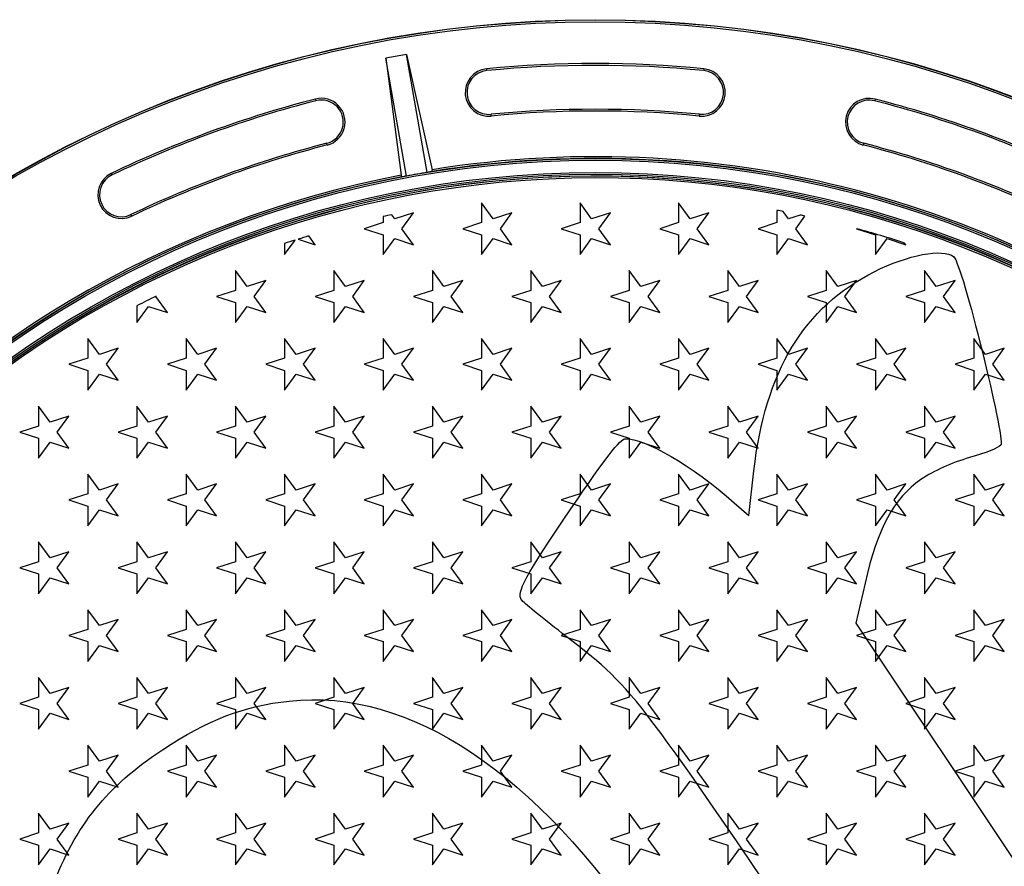
# Model space of a CAD drawing. Units: millimetres. Extents: x 0 to 291, y 0 to 204.
# Drawn here: x 115 to 151, y 91 to 122 of the extents above; entities that cross this region are included whole.
import ezdxf

# ---------------------------------------------------------------- set-up
doc = ezdxf.new("R2010")
doc.units = ezdxf.units.MM
for name, color, linetype in [('B-8DU250M', 7, 'Continuous'), ('B-8DU250T', 7, 'Continuous'), ('ESTRELLAS_PARA_B', 7, 'Continuous'), ('Predeterminado', 7, 'Continuous')]:
    doc.layers.add(name, color=color, linetype=linetype)

# ---------------------------------------------------------------- blocks, each defined once
blk = doc.blocks.new('SE')
at = {"layer": 'B-8DU250M', "color": 7, "linetype": 'Continuous'}
for p, q in [((128.831, 120.949), (128.063, 120.814)), ((128.831, 116.459), (128.063, 120.814)), ((128.063, 120.814), (128.632, 116.49)), ((128.831, 120.949), (129.776, 116.691)), ((129.599, 116.595), (128.831, 120.949)), ((131.796, 120.424), (131.803, 120.359)), ((139.839, 120.424), (139.833, 120.359)), ((125.457, 119.306), (125.474, 119.243)), ((146.178, 119.306), (146.162, 119.243)), ((131.966, 118.676), (131.96, 118.742)), ((139.669, 118.676), (139.675, 118.741)), ((125.895, 117.606), (125.879, 117.669)), ((145.74, 117.606), (145.757, 117.669)), ((117.9, 116.556), (117.928, 116.497)), ((118.657, 114.972), (118.629, 115.031))]:
    blk.add_line(p, q, dxfattribs=at)
for radius in [43.159, 43.159, 43.15, 43.085, 38.022, 37.957, 37.504, 37.439, 37.378]:
    blk.add_circle((135.817, 79.084), radius, dxfattribs=at)
for centre, radius, start, end in [((131.881, 119.55), 0.878, 95.5553, 275.5553), ((131.881, 119.55), 0.813, 95.5553, 275.5553), ((135.817, 79.084), 41.535, 84.4435, 95.5553), ((135.817, 79.084), 41.47, 84.4435, 95.5553), ((139.754, 119.55), 0.878, 264.4435, 84.4435), ((139.754, 119.55), 0.812, 264.4435, 84.4435), ((135.817, 79.084), 41.535, 104.4435, 115.5553), ((135.817, 79.084), 41.47, 104.4435, 115.5553), ((125.676, 118.456), 0.878, 284.4435, 104.4435), ((125.676, 118.456), 0.813, 284.4435, 104.4435), ((145.959, 118.456), 0.878, 75.5553, 255.5553), ((145.959, 118.456), 0.812, 75.5553, 255.5553), ((135.817, 79.084), 41.47, 64.4435, 75.5553), ((135.817, 79.084), 41.535, 64.4435, 75.5553), ((135.817, 79.084), 39.845, 84.4435, 95.5553), ((135.817, 79.084), 39.78, 84.4435, 95.5553), ((135.817, 79.084), 39.845, 104.4435, 115.5553), ((135.817, 79.084), 39.78, 104.4435, 115.5553), ((135.817, 79.084), 39.78, 64.4435, 75.5553), ((135.817, 79.084), 39.845, 64.4435, 75.5553), ((135.817, 79.084), 38.09, 0.8739, 99.1261), ((135.817, 79.084), 38.025, 0.8724, 99.1276), ((135.817, 79.084), 38.09, 100.8739, 179.1261), ((135.817, 79.084), 38.025, 100.8724, 179.1276), ((118.278, 115.764), 0.878, 115.5553, 295.5553), ((118.278, 115.764), 0.813, 115.5553, 295.5553), ((135.398, 79.024), 38.007, 99.9501, 100.2349), ((135.814, 79.102), 38.004, 99.412, 100.588), ((136.232, 79.171), 38.007, 99.7651, 100.0499)]:
    blk.add_arc(centre, radius, start, end, dxfattribs=at)
for points in [[(129.785, 116.627), (129.787, 116.627), (129.786, 116.634), (129.783, 116.658), (129.78, 116.675), (129.776, 116.691)], [(128.632, 116.49), (128.634, 116.473), (128.637, 116.456), (128.642, 116.433), (128.644, 116.426), (128.645, 116.426)]]:
    blk.add_open_spline(points, degree=3, knots=[0, 0, 0, 0, 0.5, 0.5, 1, 1, 1, 1], dxfattribs=at)
at = {"layer": 'B-8DU250T', "color": 7, "linetype": 'Continuous'}
for radius, start in [(37.366, 0), (37.301, 244.3334)]:
    blk.add_arc((135.817, 79.084), radius, start, 230.3657, dxfattribs=at)
at = {"layer": 'ESTRELLAS_PARA_B', "color": 7, "linetype": 'Continuous'}
for p, q in [((132.039, 114.875), (131.609, 115.467)), ((131.609, 115.467), (131.609, 114.735)), ((135.684, 114.875), (135.254, 115.467)), ((135.254, 115.467), (135.254, 114.735)), ((139.329, 114.875), (138.899, 115.467)), ((138.899, 115.467), (138.899, 114.735)), ((127.963, 114.959), (127.963, 114.735)), ((128.394, 114.875), (128.283, 115.027)), ((129.09, 115.101), (128.394, 114.875)), ((128.66, 114.509), (129.09, 115.101)), ((132.735, 115.101), (132.039, 114.875)), ((132.305, 114.509), (132.735, 115.101)), ((136.38, 115.101), (135.684, 114.875)), ((135.95, 114.509), (136.38, 115.101)), ((140.025, 115.101), (139.329, 114.875)), ((139.595, 114.509), (140.025, 115.101)), ((142.544, 115.187), (142.544, 114.735)), ((142.974, 114.875), (142.78, 115.143)), ((143.408, 115.016), (142.974, 114.875)), ((143.24, 114.509), (143.582, 114.979)), ((127.963, 114.735), (127.267, 114.509)), ((127.267, 114.509), (127.963, 114.283)), ((129.09, 113.917), (128.66, 114.509)), ((131.609, 114.735), (130.912, 114.509)), ((130.912, 114.509), (131.609, 114.283)), ((132.735, 113.917), (132.305, 114.509)), ((135.254, 114.735), (134.558, 114.509)), ((134.558, 114.509), (135.254, 114.283)), ((136.38, 113.917), (135.95, 114.509)), ((138.899, 114.735), (138.203, 114.509)), ((138.203, 114.509), (138.899, 114.283)), ((140.025, 113.917), (139.595, 114.509)), ((142.544, 114.735), (141.848, 114.509)), ((141.848, 114.509), (142.544, 114.283)), ((143.671, 113.917), (143.24, 114.509)), ((145.497, 114.51), (145.493, 114.509)), ((145.493, 114.509), (146.189, 114.283)), ((124.814, 114.121), (125.445, 113.917)), ((125.445, 113.917), (125.208, 114.243)), ((127.963, 114.283), (127.963, 113.551)), ((127.963, 113.551), (128.394, 114.143)), ((128.394, 114.143), (129.09, 113.917)), ((131.609, 114.283), (131.609, 113.551)), ((131.609, 113.551), (132.039, 114.143)), ((132.039, 114.143), (132.735, 113.917)), ((135.254, 114.283), (135.254, 113.551)), ((135.254, 113.551), (135.684, 114.143)), ((135.684, 114.143), (136.38, 113.917)), ((138.899, 114.283), (138.899, 113.551)), ((138.899, 113.551), (139.329, 114.143)), ((139.329, 114.143), (140.025, 113.917)), ((142.544, 114.283), (142.544, 113.551)), ((142.544, 113.551), (142.974, 114.143)), ((142.974, 114.143), (143.671, 113.917)), ((146.189, 114.283), (146.189, 113.551)), ((146.189, 113.551), (146.62, 114.143)), ((146.62, 114.143), (147.316, 113.917)), ((124.318, 113.551), (124.709, 114.088)), ((124.318, 113.962), (124.318, 113.551)), ((147.316, 113.917), (147.272, 113.977)), ((122.926, 112.365), (122.496, 112.957)), ((122.496, 112.957), (122.496, 112.225)), ((126.571, 112.365), (126.141, 112.957)), ((126.141, 112.957), (126.141, 112.225)), ((130.216, 112.365), (129.786, 112.957)), ((129.786, 112.957), (129.786, 112.225)), ((133.861, 112.365), (133.431, 112.957)), ((133.431, 112.957), (133.431, 112.225)), ((137.507, 112.365), (137.076, 112.957)), ((137.076, 112.957), (137.076, 112.225)), ((141.152, 112.365), (140.722, 112.957)), ((140.722, 112.957), (140.722, 112.225)), ((144.797, 112.365), (144.367, 112.957)), ((144.367, 112.957), (144.367, 112.225)), ((148.442, 112.365), (148.012, 112.957)), ((148.012, 112.957), (148.012, 112.225)), ((123.622, 112.591), (122.926, 112.365)), ((123.192, 111.999), (123.622, 112.591)), ((127.267, 112.591), (126.571, 112.365)), ((126.837, 111.999), (127.267, 112.591)), ((130.912, 112.591), (130.216, 112.365)), ((130.482, 111.999), (130.912, 112.591)), ((134.558, 112.591), (133.861, 112.365)), ((134.127, 111.999), (134.558, 112.591)), ((138.203, 112.591), (137.507, 112.365)), ((137.773, 111.999), (138.203, 112.591)), ((141.848, 112.591), (141.152, 112.365)), ((141.418, 111.999), (141.848, 112.591)), ((145.493, 112.591), (144.797, 112.365)), ((145.063, 111.999), (145.493, 112.591)), ((149.138, 112.591), (148.442, 112.365)), ((148.708, 111.999), (149.138, 112.591)), ((119.547, 111.999), (119.556, 112.012)), ((119.977, 111.407), (119.547, 111.999)), ((122.496, 112.225), (121.799, 111.999)), ((121.799, 111.999), (122.496, 111.773)), ((123.622, 111.407), (123.192, 111.999)), ((126.141, 112.225), (125.445, 111.999)), ((125.445, 111.999), (126.141, 111.773)), ((127.267, 111.407), (126.837, 111.999)), ((129.786, 112.225), (129.09, 111.999)), ((129.09, 111.999), (129.786, 111.773)), ((130.912, 111.407), (130.482, 111.999)), ((133.431, 112.225), (132.735, 111.999)), ((132.735, 111.999), (133.431, 111.773)), ((134.558, 111.407), (134.127, 111.999)), ((137.076, 112.225), (136.38, 111.999)), ((136.38, 111.999), (137.076, 111.773)), ((138.203, 111.407), (137.773, 111.999)), ((140.722, 112.225), (140.025, 111.999)), ((140.025, 111.999), (140.722, 111.773)), ((141.848, 111.407), (141.418, 111.999)), ((144.367, 112.225), (143.671, 111.999)), ((143.671, 111.999), (144.367, 111.773)), ((145.493, 111.407), (145.063, 111.999)), ((148.012, 112.225), (147.316, 111.999)), ((147.316, 111.999), (148.012, 111.773)), ((149.138, 111.407), (148.708, 111.999)), ((118.85, 111.654), (118.85, 111.041)), ((118.85, 111.041), (119.281, 111.633)), ((119.281, 111.633), (119.977, 111.407)), ((122.496, 111.773), (122.496, 111.041)), ((122.496, 111.041), (122.926, 111.633)), ((122.926, 111.633), (123.622, 111.407)), ((126.141, 111.773), (126.141, 111.041)), ((126.141, 111.041), (126.571, 111.633)), ((126.571, 111.633), (127.267, 111.407)), ((129.786, 111.773), (129.786, 111.041)), ((129.786, 111.041), (130.216, 111.633)), ((130.216, 111.633), (130.912, 111.407)), ((133.431, 111.773), (133.431, 111.041)), ((133.431, 111.041), (133.861, 111.633)), ((133.861, 111.633), (134.558, 111.407)), ((137.076, 111.773), (137.076, 111.041)), ((137.076, 111.041), (137.507, 111.633)), ((137.507, 111.633), (138.203, 111.407)), ((140.722, 111.773), (140.722, 111.041)), ((140.722, 111.041), (141.152, 111.633)), ((141.152, 111.633), (141.848, 111.407)), ((144.367, 111.773), (144.367, 111.041)), ((144.367, 111.041), (144.797, 111.633)), ((144.797, 111.633), (145.493, 111.407)), ((148.012, 111.773), (148.012, 111.041)), ((148.012, 111.041), (148.442, 111.633)), ((148.442, 111.633), (149.138, 111.407)), ((117.458, 109.857), (117.028, 110.449)), ((117.028, 110.449), (117.028, 109.717)), ((121.103, 109.857), (120.673, 110.449)), ((120.673, 110.449), (120.673, 109.717)), ((124.748, 109.857), (124.318, 110.449)), ((124.318, 110.449), (124.318, 109.717)), ((128.394, 109.857), (127.963, 110.449)), ((127.963, 110.449), (127.963, 109.717)), ((132.039, 109.857), (131.609, 110.449)), ((131.609, 110.449), (131.609, 109.717)), ((135.684, 109.857), (135.254, 110.449)), ((135.254, 110.449), (135.254, 109.717)), ((139.329, 109.857), (138.899, 110.449)), ((138.899, 110.449), (138.899, 109.717)), ((142.974, 109.857), (142.544, 110.449)), ((142.544, 110.449), (142.544, 109.717)), ((146.62, 109.857), (146.189, 110.449)), ((146.189, 110.449), (146.189, 109.717)), ((150.265, 109.857), (149.835, 110.449)), ((149.835, 110.449), (149.835, 109.717)), ((118.154, 110.083), (117.458, 109.857)), ((117.724, 109.491), (118.154, 110.083)), ((121.799, 110.083), (121.103, 109.857)), ((121.369, 109.491), (121.799, 110.083)), ((125.445, 110.083), (124.748, 109.857)), ((125.014, 109.491), (125.445, 110.083)), ((129.09, 110.083), (128.394, 109.857)), ((128.66, 109.491), (129.09, 110.083)), ((132.735, 110.083), (132.039, 109.857)), ((132.305, 109.491), (132.735, 110.083)), ((136.38, 110.083), (135.684, 109.857)), ((135.95, 109.491), (136.38, 110.083)), ((140.025, 110.083), (139.329, 109.857)), ((139.595, 109.491), (140.025, 110.083)), ((143.671, 110.083), (142.974, 109.857)), ((143.24, 109.491), (143.671, 110.083)), ((147.316, 110.083), (146.62, 109.857)), ((146.886, 109.491), (147.316, 110.083)), ((150.961, 110.083), (150.265, 109.857)), ((150.531, 109.491), (150.961, 110.083)), ((117.028, 109.717), (116.332, 109.491)), ((116.332, 109.491), (117.028, 109.265)), ((118.154, 108.899), (117.724, 109.491)), ((120.673, 109.717), (119.977, 109.491)), ((119.977, 109.491), (120.673, 109.265)), ((121.799, 108.899), (121.369, 109.491)), ((124.318, 109.717), (123.622, 109.491)), ((123.622, 109.491), (124.318, 109.265)), ((125.445, 108.899), (125.014, 109.491)), ((127.963, 109.717), (127.267, 109.491)), ((127.267, 109.491), (127.963, 109.265)), ((129.09, 108.899), (128.66, 109.491)), ((131.609, 109.717), (130.912, 109.491)), ((130.912, 109.491), (131.609, 109.265)), ((132.735, 108.899), (132.305, 109.491)), ((135.254, 109.717), (134.558, 109.491)), ((134.558, 109.491), (135.254, 109.265)), ((136.38, 108.899), (135.95, 109.491)), ((138.899, 109.717), (138.203, 109.491)), ((138.203, 109.491), (138.899, 109.265)), ((140.025, 108.899), (139.595, 109.491)), ((142.544, 109.717), (141.848, 109.491)), ((141.848, 109.491), (142.544, 109.265)), ((143.671, 108.899), (143.24, 109.491)), ((146.189, 109.717), (145.493, 109.491)), ((145.493, 109.491), (146.189, 109.265)), ((147.316, 108.899), (146.886, 109.491)), ((149.835, 109.717), (149.138, 109.491)), ((149.138, 109.491), (149.835, 109.265)), ((150.961, 108.899), (150.531, 109.491)), ((117.028, 109.265), (117.028, 108.533)), ((117.028, 108.533), (117.458, 109.125)), ((117.458, 109.125), (118.154, 108.899)), ((120.673, 109.265), (120.673, 108.533)), ((120.673, 108.533), (121.103, 109.125)), ((121.103, 109.125), (121.799, 108.899)), ((124.318, 109.265), (124.318, 108.533)), ((124.318, 108.533), (124.748, 109.125)), ((124.748, 109.125), (125.445, 108.899)), ((127.963, 109.265), (127.963, 108.533)), ((127.963, 108.533), (128.394, 109.125)), ((128.394, 109.125), (129.09, 108.899)), ((131.609, 109.265), (131.609, 108.533)), ((131.609, 108.533), (132.039, 109.125)), ((132.039, 109.125), (132.735, 108.899)), ((135.254, 109.265), (135.254, 108.533)), ((135.254, 108.533), (135.684, 109.125)), ((135.684, 109.125), (136.38, 108.899)), ((138.899, 109.265), (138.899, 108.533)), ((138.899, 108.533), (139.329, 109.125)), ((139.329, 109.125), (140.025, 108.899)), ((142.544, 109.265), (142.544, 108.533)), ((142.544, 108.533), (142.974, 109.125)), ((142.974, 109.125), (143.671, 108.899)), ((146.189, 109.265), (146.189, 108.533)), ((146.189, 108.533), (146.62, 109.125)), ((146.62, 109.125), (147.316, 108.899)), ((149.835, 109.265), (149.835, 108.533)), ((149.835, 108.533), (150.265, 109.125)), ((150.265, 109.125), (150.961, 108.899)), ((115.635, 107.347), (115.205, 107.939)), ((115.205, 107.939), (115.205, 107.207)), ((119.281, 107.347), (118.85, 107.939)), ((118.85, 107.939), (118.85, 107.207)), ((122.926, 107.347), (122.496, 107.939)), ((122.496, 107.939), (122.496, 107.207)), ((126.571, 107.347), (126.141, 107.939)), ((126.141, 107.939), (126.141, 107.207)), ((130.216, 107.347), (129.786, 107.939)), ((129.786, 107.939), (129.786, 107.207)), ((133.861, 107.347), (133.431, 107.939)), ((133.431, 107.939), (133.431, 107.207)), ((137.507, 107.347), (137.076, 107.939)), ((137.076, 107.939), (137.076, 107.207)), ((141.152, 107.347), (140.722, 107.939)), ((140.722, 107.939), (140.722, 107.207)), ((144.797, 107.347), (144.367, 107.939)), ((144.367, 107.939), (144.367, 107.207)), ((148.442, 107.347), (148.012, 107.939)), ((148.012, 107.939), (148.012, 107.207)), ((116.332, 107.573), (115.635, 107.347)), ((115.901, 106.981), (116.332, 107.573)), ((119.977, 107.573), (119.281, 107.347)), ((119.547, 106.981), (119.977, 107.573)), ((123.622, 107.573), (122.926, 107.347)), ((123.192, 106.981), (123.622, 107.573)), ((127.267, 107.573), (126.571, 107.347)), ((126.837, 106.981), (127.267, 107.573)), ((130.912, 107.573), (130.216, 107.347)), ((130.482, 106.981), (130.912, 107.573)), ((134.558, 107.573), (133.861, 107.347)), ((134.127, 106.981), (134.558, 107.573)), ((138.203, 107.573), (137.507, 107.347)), ((137.773, 106.981), (138.203, 107.573)), ((141.848, 107.573), (141.152, 107.347)), ((141.418, 106.981), (141.848, 107.573)), ((145.493, 107.573), (144.797, 107.347)), ((145.063, 106.981), (145.493, 107.573)), ((149.138, 107.573), (148.442, 107.347)), ((148.708, 106.981), (149.138, 107.573)), ((115.205, 107.207), (114.509, 106.981)), ((118.85, 107.207), (118.154, 106.981)), ((122.496, 107.207), (121.799, 106.981)), ((126.141, 107.207), (125.445, 106.981)), ((129.786, 107.207), (129.09, 106.981)), ((133.431, 107.207), (132.735, 106.981)), ((137.076, 107.207), (136.38, 106.981)), ((140.722, 107.207), (140.025, 106.981)), ((144.367, 107.207), (143.671, 106.981)), ((148.012, 107.207), (147.316, 106.981)), ((114.509, 106.981), (115.205, 106.755)), ((116.332, 106.389), (115.901, 106.981)), ((118.154, 106.981), (118.85, 106.755)), ((119.977, 106.389), (119.547, 106.981)), ((121.799, 106.981), (122.496, 106.755)), ((123.622, 106.389), (123.192, 106.981)), ((125.445, 106.981), (126.141, 106.755)), ((127.267, 106.389), (126.837, 106.981)), ((129.09, 106.981), (129.786, 106.755)), ((130.912, 106.389), (130.482, 106.981)), ((132.735, 106.981), (133.431, 106.755)), ((134.558, 106.389), (134.127, 106.981)), ((136.38, 106.981), (137.076, 106.755)), ((138.203, 106.389), (137.773, 106.981)), ((140.025, 106.981), (140.722, 106.755)), ((141.848, 106.389), (141.418, 106.981)), ((143.671, 106.981), (144.367, 106.755)), ((145.493, 106.389), (145.063, 106.981)), ((147.316, 106.981), (148.012, 106.755)), ((149.138, 106.389), (148.708, 106.981)), ((115.205, 106.755), (115.205, 106.023)), ((115.205, 106.023), (115.635, 106.615)), ((115.635, 106.615), (116.332, 106.389)), ((118.85, 106.755), (118.85, 106.023)), ((118.85, 106.023), (119.281, 106.615)), ((119.281, 106.615), (119.977, 106.389)), ((122.496, 106.755), (122.496, 106.023)), ((122.496, 106.023), (122.926, 106.615)), ((122.926, 106.615), (123.622, 106.389)), ((126.141, 106.755), (126.141, 106.023)), ((126.141, 106.023), (126.571, 106.615)), ((126.571, 106.615), (127.267, 106.389)), ((129.786, 106.755), (129.786, 106.023)), ((129.786, 106.023), (130.216, 106.615)), ((130.216, 106.615), (130.912, 106.389)), ((133.431, 106.755), (133.431, 106.023)), ((133.431, 106.023), (133.861, 106.615)), ((133.861, 106.615), (134.558, 106.389)), ((137.076, 106.755), (137.076, 106.023)), ((137.076, 106.023), (137.507, 106.615)), ((137.507, 106.615), (138.203, 106.389)), ((140.722, 106.755), (140.722, 106.023)), ((140.722, 106.023), (141.152, 106.615)), ((141.152, 106.615), (141.848, 106.389)), ((144.367, 106.755), (144.367, 106.023)), ((144.367, 106.023), (144.797, 106.615)), ((144.797, 106.615), (145.493, 106.389)), ((148.012, 106.755), (148.012, 106.023)), ((148.012, 106.023), (148.442, 106.615)), ((148.442, 106.615), (149.138, 106.389)), ((117.458, 104.839), (117.028, 105.431)), ((117.028, 105.431), (117.028, 104.699)), ((121.103, 104.839), (120.673, 105.431)), ((120.673, 105.431), (120.673, 104.699)), ((124.748, 104.839), (124.318, 105.431)), ((124.318, 105.431), (124.318, 104.699)), ((128.394, 104.839), (127.963, 105.431)), ((127.963, 105.431), (127.963, 104.699)), ((132.039, 104.839), (131.609, 105.431)), ((131.609, 105.431), (131.609, 104.699)), ((135.684, 104.839), (135.254, 105.431)), ((135.254, 105.431), (135.254, 104.699)), ((139.329, 104.839), (138.899, 105.431)), ((138.899, 105.431), (138.899, 104.699)), ((142.974, 104.839), (142.544, 105.431)), ((142.544, 105.431), (142.544, 104.699)), ((146.62, 104.839), (146.189, 105.431)), ((146.189, 105.431), (146.189, 104.699)), ((150.265, 104.839), (149.835, 105.431)), ((149.835, 105.431), (149.835, 104.699)), ((118.154, 105.065), (117.458, 104.839)), ((117.724, 104.473), (118.154, 105.065)), ((121.799, 105.065), (121.103, 104.839)), ((121.369, 104.473), (121.799, 105.065)), ((125.445, 105.065), (124.748, 104.839)), ((125.014, 104.473), (125.445, 105.065)), ((129.09, 105.065), (128.394, 104.839)), ((128.66, 104.473), (129.09, 105.065)), ((132.735, 105.065), (132.039, 104.839)), ((132.305, 104.473), (132.735, 105.065)), ((136.38, 105.065), (135.684, 104.839)), ((135.95, 104.473), (136.38, 105.065)), ((140.025, 105.065), (139.329, 104.839)), ((139.595, 104.473), (140.025, 105.065)), ((143.671, 105.065), (142.974, 104.839)), ((143.24, 104.473), (143.671, 105.065)), ((147.316, 105.065), (146.62, 104.839)), ((146.886, 104.473), (147.316, 105.065)), ((150.961, 105.065), (150.265, 104.839)), ((150.531, 104.473), (150.961, 105.065)), ((117.028, 104.699), (116.332, 104.473)), ((120.673, 104.699), (119.977, 104.473)), ((124.318, 104.699), (123.622, 104.473)), ((127.963, 104.699), (127.267, 104.473)), ((131.609, 104.699), (130.912, 104.473)), ((135.254, 104.699), (134.558, 104.473)), ((138.899, 104.699), (138.203, 104.473)), ((142.544, 104.699), (141.848, 104.473)), ((146.189, 104.699), (145.493, 104.473)), ((149.835, 104.699), (149.138, 104.473)), ((116.332, 104.473), (117.028, 104.247)), ((118.154, 103.881), (117.724, 104.473)), ((119.977, 104.473), (120.673, 104.247)), ((121.799, 103.881), (121.369, 104.473)), ((123.622, 104.473), (124.318, 104.247)), ((125.445, 103.881), (125.014, 104.473)), ((127.267, 104.473), (127.963, 104.247)), ((129.09, 103.881), (128.66, 104.473)), ((130.912, 104.473), (131.609, 104.247)), ((132.735, 103.881), (132.305, 104.473)), ((134.558, 104.473), (135.254, 104.247)), ((136.38, 103.881), (135.95, 104.473)), ((138.203, 104.473), (138.899, 104.247)), ((140.025, 103.881), (139.595, 104.473)), ((141.848, 104.473), (142.544, 104.247)), ((143.671, 103.881), (143.24, 104.473)), ((145.493, 104.473), (146.189, 104.247)), ((147.316, 103.881), (146.886, 104.473)), ((149.138, 104.473), (149.835, 104.247)), ((150.961, 103.881), (150.531, 104.473)), ((117.028, 104.247), (117.028, 103.515)), ((117.028, 103.515), (117.458, 104.107)), ((117.458, 104.107), (118.154, 103.881)), ((120.673, 104.247), (120.673, 103.515)), ((120.673, 103.515), (121.103, 104.107)), ((121.103, 104.107), (121.799, 103.881)), ((124.318, 104.247), (124.318, 103.515)), ((124.318, 103.515), (124.748, 104.107)), ((124.748, 104.107), (125.445, 103.881)), ((127.963, 104.247), (127.963, 103.515)), ((127.963, 103.515), (128.394, 104.107)), ((128.394, 104.107), (129.09, 103.881)), ((131.609, 104.247), (131.609, 103.515)), ((131.609, 103.515), (132.039, 104.107)), ((132.039, 104.107), (132.735, 103.881)), ((135.254, 104.247), (135.254, 103.515)), ((135.254, 103.515), (135.684, 104.107)), ((135.684, 104.107), (136.38, 103.881)), ((138.899, 104.247), (138.899, 103.515)), ((138.899, 103.515), (139.329, 104.107)), ((139.329, 104.107), (140.025, 103.881)), ((142.544, 104.247), (142.544, 103.515)), ((142.544, 103.515), (142.974, 104.107)), ((142.974, 104.107), (143.671, 103.881)), ((146.189, 104.247), (146.189, 103.515)), ((146.189, 103.515), (146.62, 104.107)), ((146.62, 104.107), (147.316, 103.881)), ((149.835, 104.247), (149.835, 103.515)), ((149.835, 103.515), (150.265, 104.107)), ((150.265, 104.107), (150.961, 103.881)), ((115.635, 102.329), (115.205, 102.921)), ((115.205, 102.921), (115.205, 102.189)), ((119.281, 102.329), (118.85, 102.921)), ((118.85, 102.921), (118.85, 102.189)), ((122.926, 102.329), (122.496, 102.921)), ((122.496, 102.921), (122.496, 102.189)), ((126.571, 102.329), (126.141, 102.921)), ((126.141, 102.921), (126.141, 102.189)), ((130.216, 102.329), (129.786, 102.921)), ((129.786, 102.921), (129.786, 102.189)), ((133.861, 102.329), (133.431, 102.921)), ((133.431, 102.921), (133.431, 102.189)), ((137.507, 102.329), (137.076, 102.921)), ((137.076, 102.921), (137.076, 102.189)), ((141.152, 102.329), (140.722, 102.921)), ((140.722, 102.921), (140.722, 102.189)), ((144.797, 102.329), (144.367, 102.921)), ((144.367, 102.921), (144.367, 102.189)), ((148.442, 102.329), (148.012, 102.921)), ((148.012, 102.921), (148.012, 102.189)), ((116.332, 102.555), (115.635, 102.329)), ((115.901, 101.963), (116.332, 102.555)), ((119.977, 102.555), (119.281, 102.329)), ((119.547, 101.963), (119.977, 102.555)), ((123.622, 102.555), (122.926, 102.329)), ((123.192, 101.963), (123.622, 102.555)), ((127.267, 102.555), (126.571, 102.329)), ((126.837, 101.963), (127.267, 102.555)), ((130.912, 102.555), (130.216, 102.329)), ((130.482, 101.963), (130.912, 102.555)), ((134.558, 102.555), (133.861, 102.329)), ((134.127, 101.963), (134.558, 102.555)), ((138.203, 102.555), (137.507, 102.329)), ((137.773, 101.963), (138.203, 102.555)), ((141.848, 102.555), (141.152, 102.329)), ((141.418, 101.963), (141.848, 102.555)), ((145.493, 102.555), (144.797, 102.329)), ((145.063, 101.963), (145.493, 102.555)), ((149.138, 102.555), (148.442, 102.329)), ((148.708, 101.963), (149.138, 102.555)), ((115.205, 102.189), (114.509, 101.963)), ((118.85, 102.189), (118.154, 101.963)), ((122.496, 102.189), (121.799, 101.963)), ((126.141, 102.189), (125.445, 101.963)), ((129.786, 102.189), (129.09, 101.963)), ((133.431, 102.189), (132.735, 101.963)), ((137.076, 102.189), (136.38, 101.963)), ((140.722, 102.189), (140.025, 101.963)), ((144.367, 102.189), (143.671, 101.963)), ((148.012, 102.189), (147.316, 101.963)), ((114.509, 101.963), (115.205, 101.737)), ((115.205, 101.737), (115.205, 101.005)), ((116.332, 101.371), (115.901, 101.963)), ((118.154, 101.963), (118.85, 101.737)), ((118.85, 101.737), (118.85, 101.005)), ((119.977, 101.371), (119.547, 101.963)), ((121.799, 101.963), (122.496, 101.737)), ((122.496, 101.737), (122.496, 101.005)), ((123.622, 101.371), (123.192, 101.963)), ((125.445, 101.963), (126.141, 101.737)), ((126.141, 101.737), (126.141, 101.005)), ((127.267, 101.371), (126.837, 101.963)), ((129.09, 101.963), (129.786, 101.737)), ((129.786, 101.737), (129.786, 101.005)), ((130.912, 101.371), (130.482, 101.963)), ((132.735, 101.963), (133.431, 101.737)), ((133.431, 101.737), (133.431, 101.005)), ((134.558, 101.371), (134.127, 101.963)), ((136.38, 101.963), (137.076, 101.737)), ((137.076, 101.737), (137.076, 101.005)), ((138.203, 101.371), (137.773, 101.963)), ((140.025, 101.963), (140.722, 101.737)), ((140.722, 101.737), (140.722, 101.005)), ((141.848, 101.371), (141.418, 101.963)), ((143.671, 101.963), (144.367, 101.737)), ((144.367, 101.737), (144.367, 101.005)), ((145.493, 101.371), (145.063, 101.963)), ((147.316, 101.963), (148.012, 101.737)), ((148.012, 101.737), (148.012, 101.005)), ((149.138, 101.371), (148.708, 101.963)), ((115.205, 101.005), (115.635, 101.597)), ((115.635, 101.597), (116.332, 101.371)), ((118.85, 101.005), (119.281, 101.597)), ((119.281, 101.597), (119.977, 101.371)), ((122.496, 101.005), (122.926, 101.597)), ((122.926, 101.597), (123.622, 101.371)), ((126.141, 101.005), (126.571, 101.597)), ((126.571, 101.597), (127.267, 101.371)), ((129.786, 101.005), (130.216, 101.597)), ((130.216, 101.597), (130.912, 101.371)), ((133.431, 101.005), (133.861, 101.597)), ((133.861, 101.597), (134.558, 101.371)), ((137.076, 101.005), (137.507, 101.597)), ((137.507, 101.597), (138.203, 101.371)), ((140.722, 101.005), (141.152, 101.597)), ((141.152, 101.597), (141.848, 101.371)), ((144.367, 101.005), (144.797, 101.597)), ((144.797, 101.597), (145.493, 101.371)), ((148.012, 101.005), (148.442, 101.597)), ((148.442, 101.597), (149.138, 101.371)), ((117.458, 99.821), (117.028, 100.413)), ((117.028, 100.413), (117.028, 99.681)), ((121.103, 99.821), (120.673, 100.413)), ((120.673, 100.413), (120.673, 99.681)), ((124.748, 99.821), (124.318, 100.413)), ((124.318, 100.413), (124.318, 99.681)), ((128.394, 99.821), (127.963, 100.413)), ((127.963, 100.413), (127.963, 99.681)), ((132.039, 99.821), (131.609, 100.413)), ((131.609, 100.413), (131.609, 99.681)), ((135.684, 99.821), (135.254, 100.413)), ((135.254, 100.413), (135.254, 99.681)), ((139.329, 99.821), (138.899, 100.413)), ((138.899, 100.413), (138.899, 99.681)), ((142.974, 99.821), (142.544, 100.413)), ((142.544, 100.413), (142.544, 99.681)), ((146.62, 99.821), (146.189, 100.413)), ((146.189, 100.413), (146.189, 99.681)), ((150.265, 99.821), (149.835, 100.413)), ((149.835, 100.413), (149.835, 99.681)), ((118.154, 100.047), (117.458, 99.821)), ((117.724, 99.455), (118.154, 100.047)), ((121.799, 100.047), (121.103, 99.821)), ((121.369, 99.455), (121.799, 100.047)), ((125.445, 100.047), (124.748, 99.821)), ((125.014, 99.455), (125.445, 100.047)), ((129.09, 100.047), (128.394, 99.821)), ((128.66, 99.455), (129.09, 100.047)), ((132.735, 100.047), (132.039, 99.821)), ((132.305, 99.455), (132.735, 100.047)), ((136.38, 100.047), (135.684, 99.821)), ((135.95, 99.455), (136.38, 100.047)), ((140.025, 100.047), (139.329, 99.821)), ((139.595, 99.455), (140.025, 100.047)), ((143.671, 100.047), (142.974, 99.821)), ((143.24, 99.455), (143.671, 100.047)), ((147.316, 100.047), (146.62, 99.821)), ((146.886, 99.455), (147.316, 100.047)), ((150.961, 100.047), (150.265, 99.821)), ((150.531, 99.455), (150.961, 100.047)), ((117.028, 99.681), (116.332, 99.455)), ((120.673, 99.681), (119.977, 99.455)), ((124.318, 99.681), (123.622, 99.455)), ((127.963, 99.681), (127.267, 99.455)), ((131.609, 99.681), (130.912, 99.455)), ((135.254, 99.681), (134.558, 99.455)), ((138.899, 99.681), (138.203, 99.455)), ((142.544, 99.681), (141.848, 99.455)), ((146.189, 99.681), (145.493, 99.455)), ((149.835, 99.681), (149.138, 99.455)), ((116.332, 99.455), (117.028, 99.229)), ((117.028, 99.229), (117.028, 98.497)), ((118.154, 98.863), (117.724, 99.455)), ((119.977, 99.455), (120.673, 99.229)), ((120.673, 99.229), (120.673, 98.497)), ((121.799, 98.863), (121.369, 99.455)), ((123.622, 99.455), (124.318, 99.229)), ((124.318, 99.229), (124.318, 98.497)), ((125.445, 98.863), (125.014, 99.455)), ((127.267, 99.455), (127.963, 99.229)), ((127.963, 99.229), (127.963, 98.497)), ((129.09, 98.863), (128.66, 99.455)), ((130.912, 99.455), (131.609, 99.229)), ((131.609, 99.229), (131.609, 98.497)), ((132.735, 98.863), (132.305, 99.455)), ((134.558, 99.455), (135.254, 99.229)), ((135.254, 99.229), (135.254, 98.497)), ((136.38, 98.863), (135.95, 99.455)), ((138.203, 99.455), (138.899, 99.229)), ((138.899, 99.229), (138.899, 98.497)), ((140.025, 98.863), (139.595, 99.455)), ((141.848, 99.455), (142.544, 99.229)), ((142.544, 99.229), (142.544, 98.497)), ((143.671, 98.863), (143.24, 99.455)), ((145.493, 99.455), (146.189, 99.229)), ((146.189, 99.229), (146.189, 98.497)), ((147.316, 98.863), (146.886, 99.455)), ((149.138, 99.455), (149.835, 99.229)), ((149.835, 99.229), (149.835, 98.497)), ((150.961, 98.863), (150.531, 99.455)), ((117.028, 98.497), (117.458, 99.089)), ((117.458, 99.089), (118.154, 98.863)), ((120.673, 98.497), (121.103, 99.089)), ((121.103, 99.089), (121.799, 98.863)), ((124.318, 98.497), (124.748, 99.089)), ((124.748, 99.089), (125.445, 98.863)), ((127.963, 98.497), (128.394, 99.089)), ((128.394, 99.089), (129.09, 98.863)), ((131.609, 98.497), (132.039, 99.089)), ((132.039, 99.089), (132.735, 98.863)), ((135.254, 98.497), (135.684, 99.089)), ((135.684, 99.089), (136.38, 98.863)), ((138.899, 98.497), (139.329, 99.089)), ((139.329, 99.089), (140.025, 98.863)), ((142.544, 98.497), (142.974, 99.089)), ((142.974, 99.089), (143.671, 98.863)), ((146.189, 98.497), (146.62, 99.089)), ((146.62, 99.089), (147.316, 98.863)), ((149.835, 98.497), (150.265, 99.089)), ((150.265, 99.089), (150.961, 98.863)), ((115.635, 97.311), (115.205, 97.903)), ((115.205, 97.903), (115.205, 97.171)), ((119.281, 97.311), (118.85, 97.903)), ((118.85, 97.903), (118.85, 97.171)), ((122.926, 97.311), (122.496, 97.903)), ((122.496, 97.903), (122.496, 97.171)), ((126.571, 97.311), (126.141, 97.903)), ((126.141, 97.903), (126.141, 97.171)), ((130.216, 97.311), (129.786, 97.903)), ((129.786, 97.903), (129.786, 97.171)), ((133.861, 97.311), (133.431, 97.903)), ((133.431, 97.903), (133.431, 97.171)), ((137.507, 97.311), (137.076, 97.903)), ((137.076, 97.903), (137.076, 97.171)), ((141.152, 97.311), (140.722, 97.903)), ((140.722, 97.903), (140.722, 97.171)), ((144.797, 97.311), (144.367, 97.903)), ((144.367, 97.903), (144.367, 97.171)), ((148.442, 97.311), (148.012, 97.903)), ((148.012, 97.903), (148.012, 97.171)), ((116.332, 97.537), (115.635, 97.311)), ((115.901, 96.945), (116.332, 97.537)), ((119.977, 97.537), (119.281, 97.311)), ((119.547, 96.945), (119.977, 97.537)), ((123.622, 97.537), (122.926, 97.311)), ((123.192, 96.945), (123.622, 97.537)), ((127.267, 97.537), (126.571, 97.311)), ((126.837, 96.945), (127.267, 97.537)), ((130.912, 97.537), (130.216, 97.311)), ((130.482, 96.945), (130.912, 97.537)), ((134.558, 97.537), (133.861, 97.311)), ((134.127, 96.945), (134.558, 97.537)), ((138.203, 97.537), (137.507, 97.311)), ((137.773, 96.945), (138.203, 97.537)), ((141.848, 97.537), (141.152, 97.311)), ((141.418, 96.945), (141.848, 97.537)), ((145.493, 97.537), (144.797, 97.311)), ((145.063, 96.945), (145.493, 97.537)), ((149.138, 97.537), (148.442, 97.311)), ((148.708, 96.945), (149.138, 97.537)), ((115.205, 97.171), (114.509, 96.945)), ((118.85, 97.171), (118.154, 96.945)), ((122.496, 97.171), (121.799, 96.945)), ((126.141, 97.171), (125.445, 96.945)), ((129.786, 97.171), (129.09, 96.945)), ((133.431, 97.171), (132.735, 96.945)), ((137.076, 97.171), (136.38, 96.945)), ((140.722, 97.171), (140.025, 96.945)), ((144.367, 97.171), (143.671, 96.945)), ((148.012, 97.171), (147.316, 96.945)), ((114.509, 96.945), (115.205, 96.719)), ((115.205, 96.719), (115.205, 95.987)), ((116.332, 96.353), (115.901, 96.945)), ((118.154, 96.945), (118.85, 96.719)), ((118.85, 96.719), (118.85, 95.987)), ((119.977, 96.353), (119.547, 96.945)), ((121.799, 96.945), (122.496, 96.719)), ((122.496, 96.719), (122.496, 95.987)), ((123.622, 96.353), (123.192, 96.945)), ((125.445, 96.945), (126.141, 96.719)), ((126.141, 96.719), (126.141, 95.987)), ((127.267, 96.353), (126.837, 96.945)), ((129.09, 96.945), (129.786, 96.719)), ((129.786, 96.719), (129.786, 95.987)), ((130.912, 96.353), (130.482, 96.945)), ((132.735, 96.945), (133.431, 96.719)), ((133.431, 96.719), (133.431, 95.987)), ((134.558, 96.353), (134.127, 96.945)), ((136.38, 96.945), (137.076, 96.719)), ((137.076, 96.719), (137.076, 95.987)), ((138.203, 96.353), (137.773, 96.945)), ((140.025, 96.945), (140.722, 96.719)), ((140.722, 96.719), (140.722, 95.987)), ((141.848, 96.353), (141.418, 96.945)), ((143.671, 96.945), (144.367, 96.719)), ((144.367, 96.719), (144.367, 95.987)), ((145.493, 96.353), (145.063, 96.945)), ((147.316, 96.945), (148.012, 96.719)), ((148.012, 96.719), (148.012, 95.987)), ((149.138, 96.353), (148.708, 96.945)), ((115.205, 95.987), (115.635, 96.579)), ((115.635, 96.579), (116.332, 96.353)), ((118.85, 95.987), (119.281, 96.579)), ((119.281, 96.579), (119.977, 96.353)), ((122.496, 95.987), (122.926, 96.579)), ((122.926, 96.579), (123.622, 96.353)), ((126.141, 95.987), (126.571, 96.579)), ((126.571, 96.579), (127.267, 96.353)), ((129.786, 95.987), (130.216, 96.579)), ((130.216, 96.579), (130.912, 96.353)), ((133.431, 95.987), (133.861, 96.579)), ((133.861, 96.579), (134.558, 96.353)), ((137.076, 95.987), (137.507, 96.579)), ((137.507, 96.579), (138.203, 96.353)), ((140.722, 95.987), (141.152, 96.579)), ((141.152, 96.579), (141.848, 96.353)), ((144.367, 95.987), (144.797, 96.579)), ((144.797, 96.579), (145.493, 96.353)), ((148.012, 95.987), (148.442, 96.579)), ((148.442, 96.579), (149.138, 96.353)), ((117.458, 94.803), (117.028, 95.395)), ((117.028, 95.395), (117.028, 94.663)), ((121.103, 94.803), (120.673, 95.395)), ((120.673, 95.395), (120.673, 94.663)), ((124.748, 94.803), (124.318, 95.395)), ((124.318, 95.395), (124.318, 94.663)), ((128.394, 94.803), (127.963, 95.395)), ((127.963, 95.395), (127.963, 94.663)), ((132.039, 94.803), (131.609, 95.395)), ((131.609, 95.395), (131.609, 94.663)), ((135.684, 94.803), (135.254, 95.395)), ((135.254, 95.395), (135.254, 94.663)), ((139.329, 94.803), (138.899, 95.395)), ((138.899, 95.395), (138.899, 94.663)), ((142.974, 94.803), (142.544, 95.395)), ((142.544, 95.395), (142.544, 94.663)), ((146.62, 94.803), (146.189, 95.395)), ((146.189, 95.395), (146.189, 94.663)), ((150.265, 94.803), (149.835, 95.395)), ((149.835, 95.395), (149.835, 94.663)), ((118.154, 95.029), (117.458, 94.803)), ((117.724, 94.437), (118.154, 95.029)), ((121.799, 95.029), (121.103, 94.803)), ((121.369, 94.437), (121.799, 95.029)), ((125.445, 95.029), (124.748, 94.803)), ((125.014, 94.437), (125.445, 95.029)), ((129.09, 95.029), (128.394, 94.803)), ((128.66, 94.437), (129.09, 95.029)), ((132.735, 95.029), (132.039, 94.803)), ((132.305, 94.437), (132.735, 95.029)), ((136.38, 95.029), (135.684, 94.803)), ((135.95, 94.437), (136.38, 95.029)), ((140.025, 95.029), (139.329, 94.803)), ((139.595, 94.437), (140.025, 95.029)), ((143.671, 95.029), (142.974, 94.803)), ((143.24, 94.437), (143.671, 95.029)), ((147.316, 95.029), (146.62, 94.803)), ((146.886, 94.437), (147.316, 95.029)), ((150.961, 95.029), (150.265, 94.803)), ((150.531, 94.437), (150.961, 95.029)), ((117.028, 94.663), (116.332, 94.437)), ((116.332, 94.437), (117.028, 94.211)), ((118.154, 93.845), (117.724, 94.437)), ((120.673, 94.663), (119.977, 94.437)), ((119.977, 94.437), (120.673, 94.211)), ((121.799, 93.845), (121.369, 94.437)), ((124.318, 94.663), (123.622, 94.437)), ((123.622, 94.437), (124.318, 94.211)), ((125.445, 93.845), (125.014, 94.437)), ((127.963, 94.663), (127.267, 94.437)), ((127.267, 94.437), (127.963, 94.211)), ((129.09, 93.845), (128.66, 94.437)), ((131.609, 94.663), (130.912, 94.437)), ((130.912, 94.437), (131.609, 94.211)), ((132.735, 93.845), (132.305, 94.437)), ((135.254, 94.663), (134.558, 94.437)), ((134.558, 94.437), (135.254, 94.211)), ((136.38, 93.845), (135.95, 94.437)), ((138.899, 94.663), (138.203, 94.437)), ((138.203, 94.437), (138.899, 94.211)), ((140.025, 93.845), (139.595, 94.437)), ((142.544, 94.663), (141.848, 94.437)), ((141.848, 94.437), (142.544, 94.211)), ((143.671, 93.845), (143.24, 94.437)), ((146.189, 94.663), (145.493, 94.437)), ((145.493, 94.437), (146.189, 94.211)), ((147.316, 93.845), (146.886, 94.437)), ((149.835, 94.663), (149.138, 94.437)), ((149.138, 94.437), (149.835, 94.211)), ((150.961, 93.845), (150.531, 94.437)), ((117.028, 94.211), (117.028, 93.479)), ((117.028, 93.479), (117.458, 94.071)), ((117.458, 94.071), (118.154, 93.845)), ((120.673, 94.211), (120.673, 93.479)), ((120.673, 93.479), (121.103, 94.071)), ((121.103, 94.071), (121.799, 93.845)), ((124.318, 94.211), (124.318, 93.479)), ((124.318, 93.479), (124.748, 94.071)), ((124.748, 94.071), (125.445, 93.845)), ((127.963, 94.211), (127.963, 93.479)), ((127.963, 93.479), (128.394, 94.071)), ((128.394, 94.071), (129.09, 93.845)), ((131.609, 94.211), (131.609, 93.479)), ((131.609, 93.479), (132.039, 94.071)), ((132.039, 94.071), (132.735, 93.845)), ((135.254, 94.211), (135.254, 93.479)), ((135.254, 93.479), (135.684, 94.071)), ((135.684, 94.071), (136.38, 93.845)), ((138.899, 94.211), (138.899, 93.479)), ((138.899, 93.479), (139.329, 94.071)), ((139.329, 94.071), (140.025, 93.845)), ((142.544, 94.211), (142.544, 93.479)), ((142.544, 93.479), (142.974, 94.071)), ((142.974, 94.071), (143.671, 93.845)), ((146.189, 94.211), (146.189, 93.479)), ((146.189, 93.479), (146.62, 94.071)), ((146.62, 94.071), (147.316, 93.845)), ((149.835, 94.211), (149.835, 93.479)), ((149.835, 93.479), (150.265, 94.071)), ((150.265, 94.071), (150.961, 93.845)), ((115.635, 92.293), (115.205, 92.885)), ((115.205, 92.885), (115.205, 92.153)), ((119.281, 92.293), (118.85, 92.885)), ((118.85, 92.885), (118.85, 92.153)), ((122.926, 92.293), (122.496, 92.885)), ((122.496, 92.885), (122.496, 92.153)), ((126.571, 92.293), (126.141, 92.885)), ((126.141, 92.885), (126.141, 92.153)), ((130.216, 92.293), (129.786, 92.885)), ((129.786, 92.885), (129.786, 92.153)), ((133.861, 92.293), (133.431, 92.885)), ((133.431, 92.885), (133.431, 92.153)), ((137.507, 92.293), (137.076, 92.885)), ((137.076, 92.885), (137.076, 92.153)), ((141.152, 92.293), (140.722, 92.885)), ((140.722, 92.885), (140.722, 92.153)), ((144.797, 92.293), (144.367, 92.885)), ((144.367, 92.885), (144.367, 92.153)), ((148.442, 92.293), (148.012, 92.885)), ((148.012, 92.885), (148.012, 92.153)), ((116.332, 92.519), (115.635, 92.293)), ((115.901, 91.927), (116.332, 92.519)), ((119.977, 92.519), (119.281, 92.293)), ((119.547, 91.927), (119.977, 92.519)), ((123.622, 92.519), (122.926, 92.293)), ((123.192, 91.927), (123.622, 92.519)), ((127.267, 92.519), (126.571, 92.293)), ((126.837, 91.927), (127.267, 92.519)), ((130.912, 92.519), (130.216, 92.293)), ((130.482, 91.927), (130.912, 92.519)), ((134.558, 92.519), (133.861, 92.293)), ((134.127, 91.927), (134.558, 92.519)), ((138.203, 92.519), (137.507, 92.293)), ((137.773, 91.927), (138.203, 92.519)), ((141.848, 92.519), (141.152, 92.293)), ((141.418, 91.927), (141.848, 92.519)), ((145.493, 92.519), (144.797, 92.293)), ((145.063, 91.927), (145.493, 92.519)), ((149.138, 92.519), (148.442, 92.293)), ((148.708, 91.927), (149.138, 92.519)), ((115.205, 92.153), (114.509, 91.927)), ((114.509, 91.927), (115.205, 91.701)), ((116.332, 91.335), (115.901, 91.927)), ((118.85, 92.153), (118.154, 91.927)), ((118.154, 91.927), (118.85, 91.701)), ((119.977, 91.335), (119.547, 91.927)), ((122.496, 92.153), (121.799, 91.927)), ((121.799, 91.927), (122.496, 91.701)), ((123.622, 91.335), (123.192, 91.927)), ((126.141, 92.153), (125.445, 91.927)), ((125.445, 91.927), (126.141, 91.701)), ((127.267, 91.335), (126.837, 91.927)), ((129.786, 92.153), (129.09, 91.927)), ((129.09, 91.927), (129.786, 91.701)), ((130.912, 91.335), (130.482, 91.927)), ((133.431, 92.153), (132.735, 91.927)), ((132.735, 91.927), (133.431, 91.701)), ((134.558, 91.335), (134.127, 91.927)), ((137.076, 92.153), (136.38, 91.927)), ((136.38, 91.927), (137.076, 91.701)), ((138.203, 91.335), (137.773, 91.927)), ((140.722, 92.153), (140.025, 91.927)), ((140.025, 91.927), (140.722, 91.701)), ((141.848, 91.335), (141.418, 91.927)), ((144.367, 92.153), (143.671, 91.927)), ((143.671, 91.927), (144.367, 91.701)), ((145.493, 91.335), (145.063, 91.927)), ((148.012, 92.153), (147.316, 91.927)), ((147.316, 91.927), (148.012, 91.701)), ((149.138, 91.335), (148.708, 91.927)), ((115.205, 91.701), (115.205, 90.969)), ((115.205, 90.969), (115.635, 91.561)), ((115.635, 91.561), (116.332, 91.335)), ((118.85, 91.701), (118.85, 90.969)), ((118.85, 90.969), (119.281, 91.561)), ((119.281, 91.561), (119.977, 91.335)), ((122.496, 91.701), (122.496, 90.969)), ((122.496, 90.969), (122.926, 91.561)), ((122.926, 91.561), (123.622, 91.335)), ((126.141, 91.701), (126.141, 90.969)), ((126.141, 90.969), (126.571, 91.561)), ((126.571, 91.561), (127.267, 91.335)), ((129.786, 91.701), (129.786, 90.969)), ((129.786, 90.969), (130.216, 91.561)), ((130.216, 91.561), (130.912, 91.335)), ((133.431, 91.701), (133.431, 90.969)), ((133.431, 90.969), (133.861, 91.561)), ((133.861, 91.561), (134.558, 91.335)), ((137.076, 91.701), (137.076, 90.969)), ((137.076, 90.969), (137.507, 91.561)), ((137.507, 91.561), (138.203, 91.335)), ((140.722, 91.701), (140.722, 90.969)), ((140.722, 90.969), (141.152, 91.561)), ((141.152, 91.561), (141.848, 91.335)), ((144.367, 91.701), (144.367, 90.969)), ((144.367, 90.969), (144.797, 91.561)), ((144.797, 91.561), (145.493, 91.335)), ((148.012, 91.701), (148.012, 90.969)), ((148.012, 90.969), (148.442, 91.561)), ((148.442, 91.561), (149.138, 91.335))]:
    blk.add_line(p, q, dxfattribs=at)
for start, end in [(101.8391, 102.3485), (79.0716, 79.4456), (77.7944, 78.0712), (71.8257, 74.7174), (106.7919, 107.4349), (107.6062, 108.247), (116.2816, 117.5162)]:
    blk.add_arc((135.817, 79.084), 36.725, start, end, dxfattribs=at)
blk = doc.blocks.new('SE902')
at = {"color": 7, "linetype": 'Continuous'}
for p, q in [((141.501, 103.898), (141.689, 105.554)), ((140.962, 104.371), (141.501, 103.898))]:
    blk.add_line(p, q, dxfattribs=at)
blk = doc.blocks.new('SE901')
blk.add_blockref('SE902', (0, 0))
blk = doc.blocks.new('SE904')
at = {"color": 7, "linetype": 'Continuous'}
for p, q in [((145.805, 101.398), (145.466, 99.908)), ((145.466, 99.908), (151.62, 90.684)), ((151.62, 90.684), (157.774, 81.459)), ((157.774, 81.459), (154.524, 79.23))]:
    blk.add_line(p, q, dxfattribs=at)
blk = doc.blocks.new('SE903')
blk.add_blockref('SE904', (0, 0))

msp = doc.modelspace()

# ---------------------------------------------------------------- linework, layer by layer
at = {"color": 7, "linetype": 'Continuous'}
for points in [[(146.1446, 112.9179), (147.3857, 113.5445), (148.6903, 113.7902), (149.0897, 113.4725)], [(149.0897, 113.4725), (149.3926, 113.2316), (151.0078, 106.7543), (150.8285, 106.4994)], [(141.6894, 105.5543), (142.107, 109.2284), (143.5453, 111.6057), (146.1446, 112.9179)], [(134.9147, 104.141), (136.2004, 106.0352), (136.7394, 106.7297), (136.9304, 106.7382)], [(136.9304, 106.7382), (137.6516, 106.7702), (139.3883, 105.7504), (140.9617, 104.3709)], [(150.8285, 106.4994), (150.7639, 106.4074), (150.2441, 106.1999), (149.6736, 106.0383)], [(149.6736, 106.0383), (148.9984, 105.847), (148.3702, 105.5628), (147.8743, 105.2245)], [(147.8743, 105.2245), (146.87, 104.5392), (146.2681, 103.4259), (145.8054, 101.3979)], [(133.0892, 100.77), (132.8971, 101.056), (133.1979, 101.6115), (134.9147, 104.141)], [(134.5949, 99.5369), (133.819, 100.1375), (133.1414, 100.6924), (133.0892, 100.77)], [(144.4385, 86.8582), (137.1214, 97.6492), (137.253, 97.4796), (134.5949, 99.5369)], [(108.4978, 98.6984), (112.6049, 92.5857), (115.1103, 88.9477), (115.1804, 88.9948)], [(124.4845, 97.032), (128.9424, 97.5144), (133.5973, 94.4168), (137.7887, 88.1787)], [(119.8011, 95.2325), (121.4776, 96.3388), (122.8102, 96.8508), (124.4845, 97.032)], [(115.6948, 90.1101), (116.6053, 92.464), (117.728, 93.8645), (119.8011, 95.2325)]]:
    msp.add_open_spline(points, degree=3, dxfattribs=at)

# ---------------------------------------------------------------- block references
for name in ['SE901', 'SE903']:
    msp.add_blockref(name, (0, 0))
at = {"layer": 'Predeterminado'}
msp.add_blockref('SE', (0, 0), dxfattribs=at)

doc.saveas('drawing.dxf')
